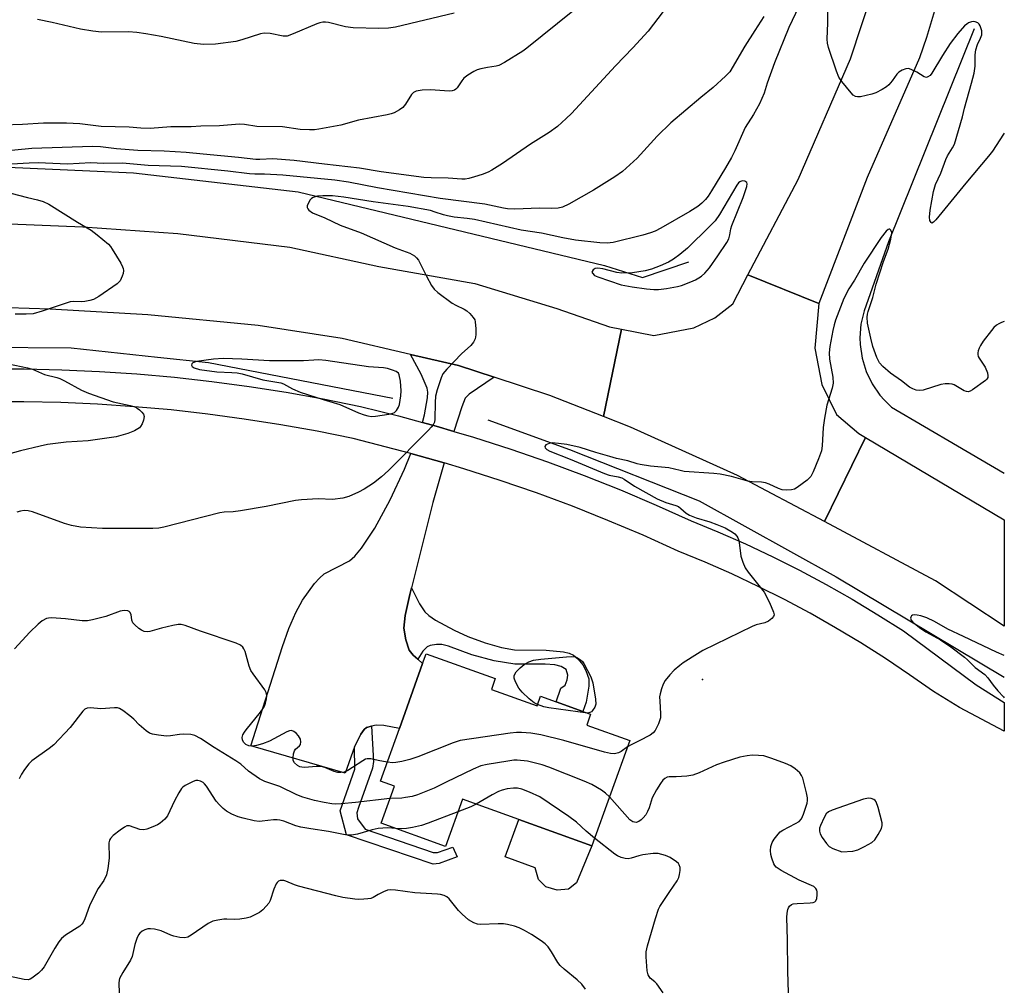
# Model space of a CAD drawing. Units: inches. Extents: x 1291766 to 1297766, y 553448 to 557449.
# Drawn here: x 1297491 to 1297766, y 555002 to 555272 of the extents above; entities that cross this region are included whole.
import ezdxf

# ---------------------------------------------------------------- set-up
doc = ezdxf.new("R2010")
doc.units = ezdxf.units.IN
doc.header["$MEASUREMENT"] = 0
for name, color, linetype in [('BLDG-Footprint', 5, 'Continuous'), ('CULTRL-Pad', 6, 'Continuous'), ('ELEV-Spot Elevation', 7, 'Continuous'), ('HYDRO-Canal', 164, 'Continuous'), ('TRANS-Driveway', 251, 'Continuous'), ('TRANS-Non Street Sidewalk', 7, 'Continuous'), ('TRANS-Road', 130, 'Continuous'), ('TRANS-Street Sidewalk', 7, 'Continuous'), ('Undefined', 1, 'Continuous')]:
    doc.layers.add(name, color=color, linetype=linetype)

msp = doc.modelspace()

# ---------------------------------------------------------------- linework, layer by layer
at = {"layer": 'BLDG-Footprint', "elevation": 419}
msp.add_lwpolyline([(1297622.43, 555084.91), (1297635.18, 555080.33), (1297636.14, 555083.01), (1297640.5, 555081.44), (1297647.99, 555078.75), (1297650.17, 555077.97), (1297649.07, 555074.9), (1297661.1, 555070.58), (1297650.53, 555041.17), (1297630.09, 555048.52), (1297614.32, 555054.19), (1297609.58, 555041.01), (1297591.56, 555047.49), (1297595.29, 555057.88), (1297591.39, 555059.28), (1297596.68, 555073.99), (1297603.2, 555092.14), (1297604.19, 555094.88), (1297623.52, 555087.94)], close=True, dxfattribs=at)
at = {"layer": 'CULTRL-Pad'}
msp.add_lwpolyline([(1297643.98, 555029), (1297640.8, 555028.74), (1297637.61, 555029.67), (1297635.63, 555031.72), (1297634.67, 555035.04), (1297626.29, 555038.1), (1297630.09, 555048.52), (1297650.53, 555041.17), (1297646.26, 555030.81)], close=True, dxfattribs=at)
at = {"layer": 'ELEV-Spot Elevation'}
msp.add_point((1297681.46, 555087.65, 419.54), dxfattribs=at)
at = {"layer": 'HYDRO-Canal'}
for points in [[(1297757.45, 555269.72), (1297733.52, 555210.12), (1297726.67, 555190.82), (1297725.78, 555187.09), (1297725.47, 555183.28), (1297725.53, 555181.37), (1297726.08, 555177.58), (1297727.23, 555173.83), (1297728.9, 555170.39), (1297731.07, 555167.24), (1297732.32, 555165.79), (1297734.34, 555163.87), (1297752.74, 555153.07), (1297765.85, 555145.41)], [(1297396.69, 555224.67), (1297417.44, 555229.21), (1297464.2, 555232.03), (1297510.09, 555229.95)], [(1297510.09, 555229.95), (1297522.34, 555229.4), (1297568.4, 555224.04), (1297654.09, 555203.45), (1297664.69, 555200.14), (1297677.67, 555204.53)], [(1297410.87, 555176.43), (1297423.36, 555178.49), (1297456.48, 555180.83), (1297504.91, 555180.41), (1297529.03, 555177.87)], [(1297529.03, 555177.87), (1297543.27, 555176.37), (1297594.85, 555166.4)], [(1297621.47, 555160.27), (1297644.29, 555152.04), (1297680.56, 555137.63), (1297718.84, 555116.44), (1297765.85, 555088.31)]]:
    msp.add_lwpolyline(points, dxfattribs=at)
at = {"layer": 'TRANS-Driveway'}
for points in [[(1297623.24, 555172.2), (1297616.2, 555167.48), (1297615.11, 555166.4), (1297614.14, 555163.97), (1297611.9, 555157.07), (1297606.98, 555158.5), (1297603.19, 555159.56), (1297603.75, 555161.74), (1297604.58, 555166.49), (1297604.63, 555168.07), (1297604.48, 555169.15), (1297602.75, 555173.07), (1297599.78, 555178.61), (1297613.22, 555175.47)], [(1297609.19, 555148.24), (1297606.01, 555137.17), (1297600.11, 555113.31), (1297599.66, 555111.43), (1297598.33, 555105.61), (1297597.96, 555102), (1297598.46, 555098.8), (1297599.4, 555095.92), (1297600.53, 555094.53), (1297601.87, 555093.34), (1297603.2, 555092.14), (1297596.68, 555073.99), (1297592.31, 555074.85), (1297590.24, 555074.91), (1297588.89, 555074.58), (1297587.54, 555074.25), (1297586.81, 555073.66), (1297585.89, 555072.41), (1297584.13, 555068.87), (1297581.52, 555061.46), (1297555.15, 555069.15), (1297563.99, 555096.87), (1297565.81, 555101.96), (1297567.7, 555106.41), (1297569.58, 555109.83), (1297572.96, 555114.51), (1297574.35, 555116.06), (1297575.7, 555117.22), (1297582.73, 555120.83), (1297584.23, 555122.2), (1297586.06, 555124.38), (1297589.8, 555129.97), (1297594.07, 555137.97), (1297598.13, 555146.52), (1297599.94, 555150.9)]]:
    msp.add_lwpolyline(points, close=True, dxfattribs=at)
at = {"layer": 'TRANS-Non Street Sidewalk'}
for points in [[(1297601.87, 555093.34), (1297600.53, 555094.53), (1297599.4, 555095.92), (1297598.46, 555098.8), (1297597.96, 555102), (1297598.33, 555105.61), (1297599.66, 555111.43), (1297600.11, 555113.31), (1297602.29, 555108.89), (1297603.82, 555106.59), (1297604.94, 555105.55), (1297606.75, 555104.3), (1297611.98, 555101.45), (1297615.84, 555099.71), (1297620.72, 555097.93), (1297625.26, 555096.62), (1297628.87, 555095.94), (1297637.73, 555095.9), (1297642.57, 555095.44), (1297644.13, 555095.06), (1297645.36, 555094.53), (1297646.6, 555093.45), (1297647.99, 555091.75), (1297648.81, 555090.19), (1297649.63, 555087.86), (1297649.69, 555085.83), (1297648.92, 555081.33), (1297647.99, 555078.75), (1297640.5, 555081.44), (1297641.87, 555085.24), (1297643.09, 555086.12), (1297643.64, 555087.56), (1297643.77, 555088.89), (1297643.34, 555090.44), (1297641.91, 555091.34), (1297640.14, 555091.79), (1297637.42, 555091.99), (1297628.96, 555091.95), (1297623.23, 555092.9), (1297616.92, 555094.56), (1297610.42, 555097.04), (1297608.52, 555097.46), (1297607.08, 555097.49), (1297605.31, 555097.17), (1297604.42, 555096.84), (1297603.24, 555095.61)], [(1297584.13, 555068.87), (1297585.89, 555072.41), (1297586.81, 555073.66), (1297587.54, 555074.25), (1297588.89, 555074.58), (1297589.41, 555064.74), (1297589.19, 555062.84), (1297585.23, 555051.87), (1297584.81, 555050.39), (1297585.01, 555048.7), (1297587.11, 555045.83), (1297606.12, 555039.31), (1297607.39, 555039.31), (1297611.62, 555040.77), (1297612.88, 555038.12), (1297607.8, 555036.24), (1297606.1, 555036.04), (1297581.92, 555044.27), (1297580.15, 555050.93), (1297584.22, 555062.64)]]:
    msp.add_lwpolyline(points, close=True, dxfattribs=at)
at = {"layer": 'TRANS-Road'}
for points in [[(1297746.36, 555274.74), (1297744.1, 555267.29), (1297742.15, 555261.52), (1297727.49, 555228.06), (1297713.95, 555192.83), (1297694.17, 555200.83), (1297708.2, 555227.52), (1297722.83, 555261.28), (1297729.06, 555280.31)], [(1297480.81, 555215.41), (1297508.14, 555214.29), (1297534.76, 555212.39), (1297566.07, 555208.59), (1297590.96, 555203.2), (1297617.82, 555198.45), (1297640.75, 555191.44), (1297655.49, 555186.31), (1297658.78, 555185.66), (1297653.73, 555161.25), (1297638.78, 555167.12), (1297623.24, 555172.2), (1297613.22, 555175.47), (1297599.78, 555178.61), (1297580.65, 555183.09), (1297557.23, 555186.67), (1297526.31, 555189.68), (1297499.02, 555191.31), (1297475.44, 555192.02)]]:
    msp.add_lwpolyline(points, dxfattribs=at)
for points in [[(1297713.95, 555192.83), (1297712.88, 555180.39), (1297714.86, 555170.22), (1297718.92, 555161.82), (1297725.16, 555156.46), (1297727, 555155.37), (1297715.6, 555131.89), (1297691.26, 555144.71), (1297661.3, 555158.28), (1297653.73, 555161.25), (1297658.78, 555185.66), (1297667.89, 555183.88), (1297679.05, 555186.06), (1297684.95, 555188.82), (1297689.92, 555192.74), (1297694.17, 555200.83)], [(1297715.6, 555131.89), (1297727, 555155.37), (1297765.85, 555132.31), (1297765.85, 555102.63), (1297746.64, 555115.31)]]:
    msp.add_lwpolyline(points, close=True, dxfattribs=at)
at = {"layer": 'TRANS-Street Sidewalk'}
msp.add_lwpolyline([(1297481.27, 555174.57), (1297491.79, 555174.57), (1297502.31, 555174.33), (1297512.81, 555173.86), (1297523.3, 555173.16), (1297533.78, 555172.23), (1297544.23, 555171.05), (1297554.65, 555169.65), (1297565.04, 555168.01), (1297575.39, 555166.15), (1297585.78, 555164.03), (1297596.46, 555161.39), (1297603.19, 555159.56), (1297606.98, 555158.5), (1297611.9, 555157.07), (1297617.44, 555155.43), (1297627.83, 555152.1), (1297638.14, 555148.53), (1297648.37, 555144.74), (1297658.5, 555140.71), (1297668.55, 555136.45), (1297678.26, 555132.07), (1297685.79, 555128.98), (1297693.48, 555125.59), (1297701.09, 555122), (1297708.6, 555118.23), (1297716.02, 555114.27), (1297723.33, 555110.12), (1297730.54, 555105.79), (1297737.63, 555101.28), (1297757.97, 555086.16), (1297765.85, 555081.2), (1297765.85, 555073.21), (1297753.31, 555079.87), (1297746.06, 555084.29), (1297739.39, 555089.01), (1297732.6, 555093.57), (1297725.7, 555097.96), (1297718.69, 555102.17), (1297711.58, 555106.2), (1297704.36, 555110.05), (1297697.06, 555113.72), (1297689.66, 555117.21), (1297682.18, 555120.51), (1297674.61, 555123.62), (1297664.86, 555128.01), (1297655.01, 555132.19), (1297645.06, 555136.14), (1297635.03, 555139.87), (1297624.92, 555143.37), (1297614.73, 555146.64), (1297609.19, 555148.24), (1297599.94, 555150.9), (1297583.76, 555155.05), (1297573.66, 555157.1), (1297563.51, 555158.94), (1297553.32, 555160.54), (1297543.1, 555161.92), (1297532.86, 555163.06), (1297522.59, 555163.98), (1297512.3, 555164.67), (1297502, 555165.13), (1297491.69, 555165.36), (1297481.38, 555165.36)], dxfattribs=at)
at = {"layer": 'Undefined'}
for points, elevation in [([(1297712.11, 555283.86), (1297705.64, 555270.03), (1297701.64, 555260.19), (1297699.57, 555254.46), (1297698.68, 555251.67), (1297697.38, 555248.69), (1297695.76, 555245.73), (1297693.37, 555242.04), (1297690.51, 555235.52), (1297689.61, 555233.7), (1297687.93, 555230.77), (1297683.99, 555224.33), (1297683.02, 555222.88), (1297682.3, 555221.96), (1297681.29, 555220.91), (1297680.15, 555219.99), (1297677.9, 555218.56), (1297669.78, 555213.89), (1297668.25, 555213.1), (1297666.94, 555212.6), (1297664.81, 555211.94), (1297656.46, 555209.9), (1297654.78, 555209.7), (1297652.71, 555209.8), (1297645.92, 555210.52), (1297642.36, 555211.22), (1297636.47, 555212.55), (1297630.76, 555213.38), (1297617.68, 555216.34), (1297615.65, 555216.65), (1297612.01, 555217.03), (1297610.12, 555217.36), (1297609.06, 555217.64), (1297606.73, 555218.44), (1297605.39, 555218.82), (1297599.12, 555219.98), (1297589.32, 555221.28), (1297581.16, 555222.57), (1297577.96, 555222.92), (1297575.28, 555222.98), (1297573.84, 555222.84), (1297572.58, 555222.49), (1297572.14, 555222.25), (1297571.76, 555221.86), (1297571.06, 555220.65), (1297570.91, 555220.15), (1297570.9, 555219.68), (1297571.08, 555219.29), (1297571.39, 555218.94), (1297572.43, 555218.19), (1297575.87, 555216.8), (1297580.17, 555214.8), (1297586.03, 555212.58), (1297595.53, 555208.4), (1297599.64, 555206.89), (1297600.89, 555206.21), (1297601.51, 555205.65), (1297602, 555204.95), (1297604.26, 555200.46), (1297605.72, 555197.85), (1297606.39, 555196.89), (1297607.46, 555195.92), (1297611.47, 555192.95), (1297612.48, 555192.38), (1297614.83, 555191.3), (1297615.54, 555190.83), (1297616.39, 555190.05), (1297617.34, 555188.96), (1297617.76, 555188.25), (1297617.91, 555187.73), (1297618.07, 555185.76), (1297618.06, 555184.05), (1297617.84, 555182.98), (1297617.4, 555182), (1297616.71, 555181.13), (1297614.03, 555178.81), (1297609.99, 555174.48), (1297608.87, 555173.13), (1297608.34, 555172.09), (1297607.23, 555168.67), (1297606.79, 555166.94), (1297606.68, 555165.19), (1297606.65, 555160.52), (1297606.5, 555159.7), (1297606.15, 555158.92), (1297605.62, 555158.23), (1297604.81, 555157.38), (1297593.61, 555146.11), (1297591.7, 555144.37), (1297589.45, 555142.63), (1297586.8, 555140.91), (1297585.3, 555140.05), (1297582.54, 555138.9), (1297580.86, 555138.4), (1297578.03, 555138), (1297573.95, 555138.18), (1297569.34, 555137.92), (1297567.61, 555137.73), (1297559.44, 555136.05), (1297552.25, 555134.84), (1297550.24, 555134.56), (1297547.66, 555134.44), (1297546.49, 555134.28), (1297530.81, 555130.3), (1297529.46, 555130.05), (1297527.75, 555129.95), (1297513.65, 555129.88), (1297507.55, 555130.33), (1297505.02, 555130.8), (1297503.08, 555131.31), (1297494.05, 555134.62), (1297492.91, 555134.86), (1297491.77, 555134.93), (1297490.77, 555134.78), (1297489.71, 555134.48)], 422), ([(1297673.18, 555278.2), (1297666.24, 555269.03), (1297661.95, 555264.35), (1297657.11, 555259.36), (1297644.79, 555246), (1297643.31, 555244.55), (1297640.88, 555242.37), (1297638.55, 555240.69), (1297633.36, 555237.43), (1297625.52, 555231.99), (1297622.55, 555230.12), (1297621.52, 555229.59), (1297619.88, 555228.97), (1297617.68, 555228.25), (1297616.11, 555227.84), (1297615.09, 555227.67), (1297614.13, 555227.64), (1297610.3, 555227.95), (1297605.55, 555227.97), (1297603.51, 555228.11), (1297591.56, 555229.64), (1297585.51, 555230.7), (1297575.72, 555231.79), (1297567.24, 555232.87), (1297561.31, 555233.27), (1297557.64, 555233.09), (1297556.52, 555233.11), (1297551.68, 555233.71), (1297541.78, 555234.62), (1297537.05, 555235.13), (1297530.9, 555235.49), (1297523.54, 555235.66), (1297517.61, 555236.07), (1297513.1, 555236.65), (1297510.87, 555236.77), (1297493.89, 555236.22), (1297484.29, 555235.27)], 426), ([(1297765.86, 555240.45), (1297765.68, 555240.24), (1297762.52, 555235.43), (1297761.45, 555234.02), (1297755.15, 555226.53), (1297746.76, 555216.26), (1297746.1, 555215.56), (1297745.64, 555215.36), (1297745.37, 555215.51), (1297745.06, 555216.04), (1297744.92, 555217), (1297745.11, 555218.98), (1297746.02, 555224.2), (1297746.64, 555226.1), (1297748.11, 555229.31), (1297749.5, 555233.17), (1297750, 555234.13), (1297751.42, 555236.35), (1297751.94, 555237.45), (1297754.14, 555245.05), (1297754.74, 555247.49), (1297756.73, 555254.46), (1297757.4, 555257.23), (1297757.68, 555259.27), (1297757.74, 555262.38), (1297757.91, 555263.76), (1297758.4, 555265.33), (1297759.25, 555267.04), (1297759.57, 555268.04), (1297759.56, 555269.16), (1297759.14, 555270.54), (1297758.87, 555270.97), (1297758.49, 555271.31), (1297757.75, 555271.66), (1297757.21, 555271.74), (1297756.67, 555271.65), (1297755.86, 555271.32), (1297755.35, 555271.02), (1297754.69, 555270.48), (1297752.82, 555268.36), (1297750.73, 555265.55), (1297748.56, 555262.2), (1297745.61, 555257.31), (1297745.09, 555256.65), (1297744.51, 555256.21), (1297744.09, 555256.09), (1297743.44, 555256.26), (1297741.37, 555257.57), (1297739.83, 555258.34), (1297739.05, 555258.57), (1297738.28, 555258.53), (1297737.29, 555258.16), (1297736.39, 555257.58), (1297735.84, 555256.98), (1297734.5, 555255.14), (1297733.55, 555254.01), (1297732.91, 555253.43), (1297731.7, 555252.67), (1297729.92, 555251.75), (1297728.82, 555251.36), (1297725.61, 555250.7), (1297724.77, 555250.64), (1297724.26, 555250.73), (1297723.61, 555251.15), (1297723.02, 555251.76), (1297720.41, 555254.94), (1297719.59, 555256.13), (1297718.9, 555257.82), (1297716.74, 555264.5), (1297716.45, 555265.62), (1297716.33, 555266.75), (1297716.5, 555271.36), (1297716.52, 555276.74)], 422), ([(1297645.23, 555274.62), (1297632.38, 555264.3), (1297631.2, 555263.43), (1297626.1, 555260.29), (1297624.54, 555259.45), (1297623.75, 555259.22), (1297621.35, 555258.9), (1297619.47, 555258.53), (1297618.45, 555258.2), (1297617.52, 555257.74), (1297615.85, 555256.69), (1297614.75, 555255.83), (1297614.12, 555255.11), (1297612.86, 555253.21), (1297612.48, 555252.82), (1297612.08, 555252.56), (1297611.41, 555252.31), (1297610.61, 555252.21), (1297605.36, 555252.62), (1297603.05, 555252.48), (1297601.37, 555252.22), (1297600.64, 555251.91), (1297600.07, 555251.34), (1297598.37, 555248.57), (1297597.65, 555247.66), (1297596.74, 555246.99), (1297595.22, 555246.2), (1297594.41, 555245.91), (1297593.28, 555245.64), (1297585.24, 555244.09), (1297580.29, 555242.72), (1297574.14, 555241.59), (1297572.99, 555241.47), (1297571.53, 555241.45), (1297568.92, 555241.54), (1297563.96, 555242.25), (1297556.87, 555242.4), (1297553.38, 555242.88), (1297552.01, 555242.98), (1297546.41, 555242.58), (1297541.14, 555242.42), (1297538.42, 555242.25), (1297532.77, 555242.22), (1297526.98, 555241.79), (1297524.37, 555241.86), (1297521.14, 555242.13), (1297513.31, 555242.39), (1297507.33, 555243.09), (1297503.6, 555243.32), (1297497.15, 555243.3), (1297491.32, 555242.88), (1297480.18, 555242.56)], 428), ([(1297611.98, 555274.09), (1297595.57, 555270.14), (1297593.66, 555269.88), (1297590.91, 555269.74), (1297583.78, 555269.98), (1297581.61, 555270.27), (1297576.84, 555271.43), (1297576.04, 555271.52), (1297575.26, 555271.5), (1297574.44, 555271.33), (1297573.6, 555271.03), (1297566.97, 555268.23), (1297565.3, 555267.67), (1297564.2, 555267.66), (1297560.6, 555268.37), (1297558.87, 555268.46), (1297557.81, 555268.26), (1297552.67, 555266.59), (1297551, 555266.15), (1297545.23, 555265.39), (1297541.91, 555265.28), (1297539.3, 555265.61), (1297530.08, 555267.53), (1297525.75, 555268.32), (1297523.23, 555268.69), (1297520.95, 555268.83), (1297513.35, 555268.78), (1297511, 555269.03), (1297507.47, 555269.62), (1297499.61, 555271.47), (1297495.52, 555272.24)], 430), ([(1297765.86, 555187.8), (1297765.08, 555187.55), (1297764.33, 555187.2), (1297763.71, 555186.81), (1297762.95, 555186.14), (1297762.24, 555185.33), (1297759.96, 555182.34), (1297759.16, 555181.14), (1297758.81, 555180.39), (1297758.56, 555179.61), (1297758.47, 555179.08), (1297758.48, 555178.56), (1297758.59, 555178.05), (1297758.8, 555177.54), (1297760.48, 555175.07), (1297761.13, 555173.42), (1297761.28, 555172.61), (1297761.22, 555172.12), (1297760.97, 555171.69), (1297760.6, 555171.31), (1297757, 555168.71), (1297756.27, 555168.31), (1297755.77, 555168.18), (1297755.32, 555168.21), (1297754.65, 555168.45), (1297751.86, 555170.13), (1297751.31, 555170.31), (1297750.46, 555170.4), (1297749.29, 555170.39), (1297748.14, 555170.22), (1297743.18, 555168.59), (1297742.04, 555168.47), (1297741.23, 555168.57), (1297740.24, 555168.95), (1297739.31, 555169.48), (1297737.13, 555171.23), (1297734.06, 555173.37), (1297731.92, 555175.21), (1297731, 555176.26), (1297730.17, 555177.74), (1297729.09, 555180.81), (1297728.5, 555183.16), (1297727.6, 555187.38), (1297727.49, 555189.06), (1297727.56, 555189.84), (1297727.75, 555190.63), (1297729.08, 555194.56), (1297730.04, 555198.23), (1297732.08, 555204.58), (1297733.36, 555208.08), (1297734.12, 555210.82), (1297734.34, 555211.95), (1297734.37, 555212.74), (1297734.14, 555213.37), (1297733.86, 555213.62), (1297733.69, 555213.66), (1297733.36, 555213.54), (1297732.83, 555213.07), (1297731.46, 555211.32), (1297726.71, 555204.11), (1297723.94, 555199.38), (1297722.35, 555196.99), (1297721.02, 555194.26), (1297718.69, 555188.23), (1297718.29, 555186.92), (1297717.93, 555185.31), (1297717.11, 555180.81), (1297716.89, 555179.07), (1297717.01, 555177.31), (1297717.89, 555172.28), (1297717.99, 555170.57), (1297717.69, 555169.16), (1297716.23, 555164.42), (1297715.55, 555160.75), (1297715.18, 555158.19), (1297714.94, 555153.01), (1297714.76, 555151.6), (1297713.94, 555149.37), (1297712.4, 555145.79), (1297711.72, 555144.48), (1297711.37, 555144.04), (1297710.74, 555143.45), (1297707.92, 555141.38), (1297707.18, 555140.96), (1297706.37, 555140.74), (1297704.91, 555140.67), (1297703.75, 555140.77), (1297702.67, 555141.1), (1297700.08, 555142.32), (1297699.1, 555142.66), (1297697.99, 555142.83), (1297695.31, 555142.99), (1297694.14, 555143.15), (1297689.56, 555144.43), (1297686.4, 555145.13), (1297684.65, 555145.34), (1297676.37, 555145.9), (1297675.26, 555146.1), (1297672.09, 555146.84), (1297666.95, 555147.37), (1297664.03, 555147.78), (1297663.19, 555147.99), (1297660.59, 555148.85), (1297657.45, 555149.51), (1297655.52, 555150.01), (1297651.61, 555151.15), (1297647.22, 555152.55), (1297643.53, 555153.39), (1297641.18, 555153.72), (1297639.4, 555153.85), (1297638.58, 555153.72), (1297637.69, 555153.29), (1297637.36, 555152.85), (1297637.46, 555152.51), (1297637.96, 555151.99), (1297638.79, 555151.51), (1297644.41, 555149.29), (1297654.04, 555145.29), (1297655.36, 555144.86), (1297657.86, 555144.36), (1297658.9, 555144.04), (1297659.56, 555143.69), (1297662.45, 555141.72), (1297668.81, 555138.24), (1297671.23, 555137.15), (1297673.96, 555136.38), (1297674.73, 555136.04), (1297675.38, 555135.55), (1297676.85, 555134.22), (1297677.81, 555133.63), (1297679.71, 555132.89), (1297683.51, 555131.78), (1297685.48, 555131.06), (1297687.8, 555130.08), (1297689.89, 555128.87), (1297690.5, 555128.38), (1297691.05, 555127.78), (1297691.36, 555127.33), (1297691.57, 555126.82), (1297691.75, 555125.97), (1297692.18, 555122.13), (1297692.71, 555120.5), (1297693.4, 555118.93), (1297694.21, 555117.71), (1297697.6, 555113.53), (1297698.66, 555112.08), (1297700.24, 555109.23), (1297701.34, 555106.52), (1297701.46, 555105.75), (1297701.33, 555105.3), (1297700.84, 555104.71), (1297699.93, 555104.03), (1297698.9, 555103.57), (1297696.45, 555102.97), (1297695.35, 555102.55), (1297681.57, 555095.75), (1297680.03, 555094.87), (1297676.04, 555092.33), (1297675.08, 555091.64), (1297673.54, 555090.28), (1297672.31, 555089.03), (1297671.06, 555087.4), (1297670.45, 555086.41), (1297669.95, 555085.08), (1297669.59, 555083.7), (1297669.48, 555082.84), (1297669.49, 555081.65), (1297669.76, 555078.12), (1297669.71, 555076.97), (1297669.14, 555075.31), (1297668.22, 555073.44), (1297667.71, 555072.75), (1297666.83, 555072.09), (1297663.78, 555070.52), (1297661.47, 555069.45), (1297660.47, 555068.83)], 420), ([(1297593.3, 555064.6), (1297590.76, 555065.04), (1297588.74, 555065.49), (1297587.69, 555065.52), (1297587.19, 555065.36), (1297586.46, 555064.97), (1297583.62, 555063.02), (1297582.25, 555062.18), (1297581.29, 555061.78), (1297580.28, 555061.62), (1297579.49, 555061.68), (1297578.45, 555061.93), (1297575.86, 555063.07), (1297574.78, 555063.33), (1297573.38, 555063.38), (1297570.23, 555063.1), (1297569.39, 555063.14), (1297568.89, 555063.26), (1297568.17, 555063.62), (1297567.38, 555064.33), (1297567.03, 555065.01), (1297566.95, 555065.81), (1297567.08, 555066.93), (1297567.33, 555067.71), (1297567.65, 555068.16), (1297568.78, 555069.15), (1297569, 555069.54), (1297569.1, 555070.22), (1297569, 555070.95), (1297568.52, 555071.89), (1297567.81, 555072.71), (1297567.19, 555073.18), (1297566.49, 555073.4), (1297565.99, 555073.34), (1297565.22, 555073.05), (1297560.33, 555070.41), (1297558.45, 555069.67), (1297556.76, 555069.21), (1297555.62, 555069.05), (1297554.59, 555069.17), (1297553.71, 555069.51), (1297553.08, 555070.11), (1297552.81, 555070.76), (1297552.75, 555071.47), (1297552.94, 555072.18), (1297553.34, 555072.92), (1297553.88, 555073.64), (1297557.83, 555078.54), (1297558.7, 555079.74), (1297558.98, 555080.25), (1297559.26, 555081.04), (1297559.49, 555082.15), (1297559.59, 555083.25), (1297559.46, 555084.03), (1297559.08, 555084.77), (1297555.79, 555089.24), (1297555.17, 555090.23), (1297554.7, 555091.45), (1297553.53, 555095.51), (1297553.21, 555096.28), (1297552.91, 555096.73), (1297552.28, 555097.29), (1297551.01, 555097.88), (1297541.06, 555101.17), (1297536.79, 555102.75), (1297535.67, 555103.05), (1297534.81, 555103.07), (1297533.36, 555102.81), (1297530.15, 555102.04), (1297526.93, 555101.09), (1297526.12, 555101.01), (1297525.3, 555101.14), (1297524.54, 555101.49), (1297523.83, 555101.99), (1297522.73, 555102.93), (1297522.17, 555103.55), (1297521.84, 555104.26), (1297521.64, 555105.87), (1297521.33, 555106.55), (1297521.17, 555106.72), (1297520.76, 555106.92), (1297519.73, 555107.01), (1297518.63, 555106.77), (1297514.58, 555105.29), (1297510.89, 555104.35), (1297509.47, 555104.08), (1297508.01, 555104.06), (1297503.28, 555104.65), (1297499.42, 555104.91), (1297498.55, 555104.85), (1297498.02, 555104.71), (1297496.78, 555104.13), (1297495.67, 555103.19), (1297493.39, 555100.9), (1297489.04, 555096.22)], 420), ([(1297765.85, 555094.35), (1297763.7, 555095.34), (1297754.42, 555099.66), (1297750.05, 555101.79), (1297746.36, 555103.89), (1297744.21, 555104.91), (1297742.56, 555105.46), (1297741.47, 555105.68), (1297740.69, 555105.73), (1297740.23, 555105.65), (1297739.91, 555105.45), (1297739.69, 555105.16), (1297739.61, 555104.83), (1297739.83, 555104.29), (1297740.29, 555103.75), (1297742.1, 555102.25), (1297743.89, 555100.98), (1297748.03, 555098.73), (1297750.91, 555096.84), (1297754.77, 555093.96), (1297755.61, 555093.2), (1297757.74, 555090.99), (1297760.44, 555089.06), (1297761.26, 555088.18), (1297762.79, 555086.09), (1297764.08, 555084.53), (1297765.61, 555082.82), (1297765.85, 555082.57)], 418), ([(1297635.3, 555080.68), (1297634.37, 555081.17), (1297632.98, 555082.28), (1297630.99, 555084.09), (1297630.07, 555085.22), (1297629.12, 555087), (1297628.75, 555088.03), (1297628.76, 555088.75), (1297628.95, 555089.18), (1297629.38, 555089.81), (1297630.48, 555090.98), (1297631.58, 555091.89), (1297632.86, 555092.58), (1297634.22, 555093.07), (1297636.27, 555093.38), (1297643.39, 555094.06), (1297644.9, 555094.09), (1297645.94, 555093.98), (1297646.47, 555093.72), (1297647.32, 555093.16), (1297647.9, 555092.68), (1297648.32, 555092.17), (1297650.22, 555088.4), (1297650.54, 555087.6), (1297650.76, 555086.77), (1297651.55, 555082.19), (1297651.59, 555080.77), (1297651.33, 555079.95), (1297650.73, 555078.98), (1297650.38, 555078.64), (1297649.98, 555078.41), (1297649.26, 555078.3)], 422), ([(1297594.03, 555054.38), (1297584.38, 555053.29), (1297580.37, 555052.92), (1297578.92, 555052.85), (1297577.77, 555052.92), (1297575.62, 555053.26), (1297572.99, 555053.87), (1297569.66, 555054.75), (1297568.04, 555055.38), (1297563.22, 555057.76), (1297559.06, 555059.16), (1297557.54, 555059.85), (1297554.52, 555062.03), (1297552.31, 555063.96), (1297550.98, 555064.94), (1297544.88, 555068.62), (1297541.05, 555071.21), (1297539.52, 555072.02), (1297538.4, 555072.29), (1297536.34, 555072.4), (1297535.19, 555072.31), (1297532.68, 555071.91), (1297531.56, 555071.87), (1297529.29, 555072.1), (1297527.62, 555072.4), (1297526.85, 555072.7), (1297525.9, 555073.34), (1297523.9, 555075.04), (1297522.39, 555076.56), (1297521.27, 555077.54), (1297519.38, 555079.01), (1297518.38, 555079.57), (1297517.84, 555079.71), (1297516.98, 555079.78), (1297513.23, 555079.47), (1297510.27, 555079.72), (1297509.39, 555079.66), (1297508.76, 555079.34), (1297508.17, 555078.84), (1297504.61, 555074.29), (1297500.03, 555069.44), (1297498.77, 555068.34), (1297493.91, 555064.89), (1297493.09, 555064.08), (1297491.86, 555062.46), (1297491.04, 555061.24), (1297490.35, 555059.93)], 418), ([(1297649.26, 555078.3), (1297638.48, 555079.75), (1297637.05, 555080.07), (1297635.3, 555080.68)], 422), ([(1297660.47, 555068.83), (1297658.68, 555067.52), (1297657.98, 555067.16), (1297656.89, 555066.93), (1297655.77, 555066.94), (1297654.05, 555067.36), (1297642.64, 555070.65), (1297636.27, 555072.2), (1297635.1, 555072.43), (1297633.41, 555072.64), (1297630.86, 555072.88), (1297629.43, 555072.9), (1297627.67, 555072.69), (1297613.65, 555070.59), (1297611.7, 555069.95), (1297601.84, 555066.07), (1297599.63, 555065.28), (1297597.38, 555064.72), (1297595.68, 555064.42), (1297594.82, 555064.41), (1297593.3, 555064.6)], 420), ([(1297705.47, 555000), (1297705.31, 555006.12), (1297705.24, 555014.88), (1297705.06, 555021.12), (1297705.1, 555022.31), (1297705.31, 555023.36), (1297705.5, 555023.84), (1297705.78, 555024.25), (1297706.36, 555024.73), (1297706.83, 555024.92), (1297707.91, 555025.06), (1297711.6, 555025.19), (1297712.38, 555025.31), (1297712.83, 555025.47), (1297713.15, 555025.77), (1297713.41, 555026.43), (1297713.56, 555027.48), (1297713.54, 555028.27), (1297713.41, 555028.77), (1297713.16, 555029.22), (1297712.55, 555029.75), (1297708.49, 555031.51), (1297703.48, 555034.25), (1297702.02, 555035.22), (1297701.67, 555035.64), (1297701.4, 555036.11), (1297700.81, 555037.68), (1297700.53, 555038.77), (1297700.49, 555039.88), (1297700.61, 555041), (1297700.9, 555042.07), (1297701.48, 555043.06), (1297702.58, 555044.43), (1297703.21, 555045.04), (1297703.91, 555045.52), (1297707.5, 555047.39), (1297708.46, 555047.99), (1297709.16, 555048.74), (1297709.75, 555050.02), (1297710.72, 555053.05), (1297710.85, 555053.79), (1297710.86, 555054.57), (1297710.58, 555056.02), (1297709.5, 555060.06), (1297709.18, 555060.87), (1297708.69, 555061.56), (1297707.4, 555062.7), (1297706.2, 555063.49), (1297704.69, 555064.17), (1297700.84, 555065.61), (1297699.45, 555066.09), (1297698.59, 555066.29), (1297697.14, 555066.44), (1297695.38, 555066.49), (1297693.93, 555066.33), (1297691.9, 555065.92), (1297687.52, 555064.56), (1297685.35, 555063.78), (1297680.54, 555061.54), (1297678.78, 555060.91), (1297677.05, 555060.66), (1297674.12, 555060.46), (1297672.1, 555060.41), (1297671.57, 555060.32), (1297670.93, 555060.01), (1297670.36, 555059.51), (1297669.67, 555058.59), (1297668.62, 555056.86), (1297667.4, 555054.6), (1297666.54, 555051.77), (1297666.11, 555050.78), (1297665.58, 555049.85), (1297664.91, 555049.03), (1297664.29, 555048.45), (1297663.62, 555047.98), (1297662.91, 555047.72), (1297662.45, 555047.73), (1297662, 555047.85), (1297661.15, 555048.47), (1297655.44, 555054.84)], 418), ([(1297655.44, 555054.84), (1297654.37, 555055.88), (1297653.23, 555056.68), (1297650.51, 555058.27), (1297648.38, 555059.22), (1297638.53, 555063.13), (1297636.59, 555063.83), (1297632.54, 555064.84), (1297629.59, 555065.12), (1297628.71, 555065.08), (1297626.98, 555064.83), (1297621.21, 555063.91), (1297619.51, 555063.54), (1297617.33, 555062.6), (1297609.79, 555058.98), (1297606.46, 555057.3), (1297601.73, 555055.46), (1297600.31, 555055), (1297598.45, 555054.65), (1297597.36, 555054.53), (1297594.03, 555054.38)], 418), ([(1297595.74, 555045.99), (1297593.38, 555046.18), (1297590.75, 555046.02), (1297589.11, 555045.67), (1297584.97, 555044.45), (1297583.3, 555044.16), (1297582.19, 555044.14), (1297581.1, 555044.31), (1297576.9, 555045.21), (1297571.89, 555045.87), (1297569.12, 555046.35), (1297567.75, 555046.75), (1297564.34, 555048.08), (1297563.3, 555048.38), (1297562.53, 555048.46), (1297561.48, 555048.44), (1297558.33, 555048.03), (1297557.46, 555047.99), (1297556.07, 555048.17), (1297553, 555048.85), (1297551.64, 555049.25), (1297549.85, 555050.04), (1297548.34, 555050.88), (1297547.42, 555051.57), (1297546.42, 555052.59), (1297545.5, 555053.69), (1297542.74, 555057.82), (1297542.2, 555058.48), (1297541.78, 555058.83), (1297541.07, 555059.21), (1297540.32, 555059.42), (1297539.81, 555059.41), (1297539.03, 555059.19), (1297536.76, 555058.06), (1297536.1, 555057.57), (1297535.73, 555057.16), (1297534.98, 555055.96), (1297533.76, 555053.7), (1297531.81, 555049.53), (1297531.11, 555048.64), (1297529.83, 555047.51), (1297529.09, 555047.06), (1297527.73, 555046.45), (1297526.07, 555045.81), (1297525.19, 555045.62), (1297524.13, 555045.69), (1297521.26, 555046.74), (1297520.51, 555046.72), (1297519.78, 555046.37), (1297518.58, 555045.52), (1297516.68, 555044.06), (1297515.87, 555043.25), (1297515.62, 555042.78), (1297515.46, 555041.99), (1297515.53, 555037.74), (1297515.14, 555034.77), (1297514.75, 555033.04), (1297514.07, 555031.49), (1297512.46, 555029.19), (1297510.88, 555026.17), (1297510.04, 555024.35), (1297508.7, 555020.77), (1297508.22, 555019.72), (1297507.91, 555019.26), (1297507.3, 555018.69), (1297503.35, 555016.2), (1297502.2, 555015.24), (1297501.5, 555014.3), (1297500.37, 555012.53), (1297497.31, 555007.29), (1297496.61, 555006.37), (1297495.75, 555005.56), (1297493.9, 555004.1), (1297493.41, 555003.85), (1297492.89, 555003.72), (1297491.78, 555003.81), (1297486.56, 555004.92)], 416), ([(1297651.3, 555043.32), (1297648.93, 555045.26), (1297646.25, 555047.8), (1297644.11, 555049.36), (1297635.95, 555054.82), (1297633.08, 555056.21), (1297630.98, 555057.02), (1297629.7, 555057.29), (1297628.57, 555057.32), (1297626.87, 555057.1), (1297625.48, 555056.77), (1297624.44, 555056.33), (1297622.67, 555055.41), (1297618.16, 555052.8)], 416), ([(1297618.16, 555052.8), (1297616.69, 555052.07), (1297613.05, 555050.65)], 416), ([(1297613.05, 555050.65), (1297604.78, 555047.5), (1297602.84, 555046.87), (1297600.34, 555046.26), (1297598.67, 555045.98), (1297597.35, 555045.88), (1297595.74, 555045.99)], 416), ([(1297670.5, 555000), (1297668.68, 555002.51), (1297668.1, 555003.11), (1297666.85, 555004.16), (1297666.26, 555005.08), (1297665.98, 555006.16), (1297665.67, 555010.08), (1297665.71, 555011.47), (1297666.11, 555013.18), (1297668.32, 555020.81), (1297669.19, 555023.41), (1297669.57, 555024.15), (1297672.3, 555028.42), (1297674.34, 555031.33), (1297674.81, 555032.28), (1297675.04, 555033.1), (1297675.19, 555034.28), (1297675.18, 555035.14), (1297674.98, 555035.82), (1297674.76, 555036.19), (1297674.21, 555036.72), (1297672.41, 555037.9), (1297671.15, 555038.45), (1297669.02, 555039), (1297667.63, 555039), (1297664.81, 555038.63), (1297663.7, 555038.39), (1297661.51, 555037.7), (1297660.68, 555037.56), (1297659.85, 555037.61), (1297658.74, 555037.88), (1297657.68, 555038.32), (1297656.96, 555038.78), (1297651.3, 555043.32)], 416), ([(1297648.71, 555001.06), (1297647.68, 555002.5), (1297646.43, 555003.72), (1297642.77, 555006.7), (1297641.68, 555007.68), (1297641, 555008.56), (1297639.27, 555011.46), (1297638.28, 555012.91), (1297637.48, 555013.73), (1297636.32, 555014.58), (1297633.65, 555016.36), (1297631.72, 555017.5), (1297630.23, 555018.26), (1297628.89, 555018.71), (1297626.93, 555019.17), (1297625.8, 555019.34), (1297624.36, 555019.36), (1297619.41, 555019.15), (1297618.57, 555019.24), (1297617.51, 555019.61), (1297616.02, 555020.47), (1297614.22, 555022), (1297613.2, 555023.07), (1297610.62, 555026.33), (1297609.99, 555026.89), (1297609.25, 555027.24), (1297608.18, 555027.53), (1297607.34, 555027.66), (1297600.97, 555027.99), (1297595.63, 555028.77), (1297594.18, 555028.85), (1297593.37, 555028.72), (1297592.29, 555028.32), (1297590.73, 555027.56), (1297589.35, 555026.71), (1297588.69, 555026.44), (1297587.89, 555026.29), (1297586.78, 555026.21), (1297585.38, 555026.18), (1297584.25, 555026.25), (1297580.87, 555026.69), (1297578.89, 555027.14), (1297568.46, 555029.85), (1297567.37, 555030.22), (1297564.92, 555031.3), (1297564.37, 555031.46), (1297563.85, 555031.5), (1297563.37, 555031.43), (1297562.92, 555031.25), (1297562.56, 555030.94), (1297562.27, 555030.53), (1297561.61, 555029.02), (1297560.59, 555025.88), (1297560.17, 555025.16), (1297559.45, 555024.27), (1297558.47, 555023.22), (1297557.59, 555022.5), (1297556.31, 555021.81), (1297554.96, 555021.23), (1297553.84, 555020.91), (1297552.09, 555020.65), (1297550.62, 555020.55), (1297548.48, 555020.64), (1297547.64, 555020.6), (1297545.89, 555020.36), (1297544.48, 555020.04), (1297543.23, 555019.4), (1297538.49, 555016.18), (1297537.49, 555015.65), (1297536.7, 555015.45), (1297535.29, 555015.54), (1297533.59, 555015.9), (1297532.77, 555016.2), (1297530.11, 555017.42), (1297528.22, 555017.83), (1297527.12, 555017.95), (1297526.3, 555017.9), (1297525.51, 555017.68), (1297524.77, 555017.26), (1297524.11, 555016.69), (1297523.75, 555016.25), (1297523.24, 555015.24), (1297522.7, 555013.6), (1297521.93, 555010.24), (1297521.53, 555009.18), (1297519.34, 555005.76), (1297518.44, 555004.04), (1297518.3, 555003.55), (1297518.24, 555002.75), (1297518.37, 555000)], 414)]:
    msp.add_lwpolyline(points, dxfattribs=dict(at, elevation=elevation))
for points, elevation in [([(1297692.54, 555227.16), (1297691.87, 555226.9), (1297691.5, 555226.57), (1297691.05, 555225.97), (1297686.25, 555217.72), (1297684.98, 555215.97), (1297683.44, 555214.38), (1297677.25, 555208.37), (1297675.12, 555206.55), (1297673.33, 555205.26), (1297671.92, 555204.43), (1297669.65, 555203.34), (1297667.18, 555202.42), (1297665.47, 555201.98), (1297661.85, 555201.47), (1297658.94, 555201.3), (1297657.47, 555201.52), (1297653.58, 555202.58), (1297652.2, 555202.73), (1297651.44, 555202.61), (1297650.87, 555202.28), (1297650.57, 555201.81), (1297650.55, 555201.64), (1297650.67, 555201.31), (1297651.3, 555200.71), (1297652.16, 555200.28), (1297658.72, 555198.09), (1297661.8, 555197.51), (1297665.76, 555196.96), (1297667.87, 555196.78), (1297669.16, 555196.81), (1297671.44, 555197), (1297674.46, 555197.56), (1297675.55, 555197.89), (1297678.21, 555198.91), (1297679.5, 555199.51), (1297680.47, 555200.06), (1297681.17, 555200.53), (1297682.08, 555201.3), (1297683.46, 555202.82), (1297685.79, 555206.17), (1297688.22, 555209.92), (1297688.8, 555210.95), (1297689.14, 555212.02), (1297689.41, 555213.74), (1297689.71, 555214.66), (1297692.87, 555222.54), (1297693.87, 555225.54), (1297693.95, 555226.29), (1297693.82, 555226.67), (1297693.27, 555227.05)], 420), ([(1297547.39, 555177.49), (1297544.69, 555177.3), (1297539.95, 555176.61), (1297538.96, 555176.27), (1297538.67, 555175.97), (1297538.59, 555175.58), (1297538.75, 555175.24), (1297539.3, 555174.86), (1297540.82, 555174.41), (1297545.64, 555173.72), (1297549.82, 555173.59), (1297551.3, 555173.45), (1297552.73, 555173.13), (1297558.53, 555171.53), (1297563.53, 555170.65), (1297564.3, 555170.35), (1297566.8, 555169.02), (1297568.99, 555168.08), (1297575.36, 555166.02), (1297580.01, 555164.64), (1297585.3, 555162.25), (1297586.83, 555161.69), (1297587.87, 555161.41), (1297588.94, 555161.26), (1297590.06, 555161.31), (1297593.75, 555161.91), (1297594.84, 555162.18), (1297595.33, 555162.4), (1297595.93, 555162.95), (1297596.45, 555163.85), (1297596.7, 555164.57), (1297597.1, 555167), (1297597.2, 555168.44), (1297596.96, 555171.16), (1297596.64, 555172.86), (1297596.4, 555173.32), (1297595.78, 555173.79), (1297594.74, 555174.24), (1297593.34, 555174.69), (1297592.21, 555174.89), (1297588.04, 555175.16), (1297576.1, 555176.87), (1297574.21, 555177.06), (1297572.77, 555177.04), (1297569.84, 555176.81), (1297560.35, 555176.8), (1297552.61, 555177.26)], 422), ([(1297727.91, 555054.49), (1297726.49, 555054.18), (1297717.75, 555051.12), (1297716.7, 555050.63), (1297716.05, 555050.06), (1297715.44, 555049.07), (1297714.47, 555046.88), (1297714.21, 555046.05), (1297714.15, 555045.25), (1297714.38, 555044.48), (1297714.94, 555043.48), (1297716.11, 555041.81), (1297716.88, 555040.97), (1297717.9, 555040.37), (1297720.38, 555039.43), (1297723.54, 555039.67), (1297724.92, 555040.04), (1297726.76, 555040.94), (1297728.8, 555042.1), (1297729.61, 555042.87), (1297730.55, 555044.3), (1297731.5, 555046.04), (1297731.74, 555046.81), (1297731.71, 555047.63), (1297730.62, 555051.87), (1297730.06, 555053.46), (1297729.76, 555053.88), (1297729.37, 555054.15), (1297728.67, 555054.41)], 418)]:
    msp.add_lwpolyline(points, close=True, dxfattribs=dict(at, elevation=elevation))
for points in [[(1297698.62, 555273.11, 424), (1297696.09, 555269.25, 424), (1297693.33, 555264.81, 424), (1297689.09, 555257.67, 424), (1297687.92, 555256.39, 424), (1297684.49, 555253.25, 424), (1297680.95, 555250.47, 424), (1297672.6, 555243.39, 424), (1297668.74, 555239.65, 424), (1297663.19, 555233.54, 424), (1297659.05, 555229.78, 424), (1297656.91, 555228.28, 424), (1297650.99, 555224.52, 424), (1297644.09, 555220.61, 424), (1297642.27, 555219.76, 424), (1297641.12, 555219.53, 424), (1297639.34, 555219.39, 424), (1297635.88, 555219.49, 424), (1297629.01, 555219.22, 424), (1297626.92, 555219.31, 424), (1297625.79, 555219.47, 424), (1297620.6, 555220.59, 424), (1297608.13, 555222.26, 424), (1297590.6, 555225.23, 424), (1297582.51, 555226.81, 424), (1297578.6, 555227.35, 424), (1297564.14, 555228.76, 424), (1297558.95, 555229.06, 424), (1297556.27, 555229.01, 424), (1297554.79, 555229.1, 424), (1297548.75, 555229.84, 424), (1297535.73, 555231.2, 424), (1297526.47, 555231.46, 424), (1297519.26, 555232.09, 424), (1297513.94, 555232.05, 424), (1297510.36, 555232.16, 424), (1297503.85, 555231.83, 424), (1297495.68, 555232.17, 424), (1297493.14, 555232.12, 424), (1297488.24, 555231.83, 424)], [(1297488.03, 555223.73, 424), (1297492.65, 555222.47, 424), (1297495.47, 555221.86, 424), (1297497.09, 555221.39, 424), (1297498.65, 555220.63, 424), (1297506.69, 555215.58, 424), (1297510.51, 555213.35, 424), (1297512.15, 555212.08, 424), (1297515.31, 555209.41, 424), (1297515.9, 555208.75, 424), (1297516.41, 555208.02, 424), (1297518.75, 555204.17, 424), (1297519.3, 555203.14, 424), (1297519.49, 555202.61, 424), (1297519.55, 555202.08, 424), (1297519.42, 555201.28, 424), (1297519.17, 555200.47, 424), (1297518.58, 555199.2, 424), (1297517.81, 555198.37, 424), (1297512.68, 555194.83, 424), (1297511.15, 555193.99, 424), (1297510.1, 555193.66, 424), (1297508.75, 555193.4, 424), (1297507.88, 555193.36, 424), (1297505.51, 555193.44, 424), (1297504.67, 555193.36, 424), (1297496.76, 555190.66, 424), (1297494.25, 555189.95, 424), (1297492.32, 555189.82, 424), (1297489.27, 555189.86, 424)], [(1297485.59, 555176.32, 424), (1297492.67, 555174.83, 424), (1297494.07, 555174.47, 424), (1297497.49, 555173.03, 424), (1297500.92, 555172.15, 424), (1297501.74, 555171.88, 424), (1297503.02, 555171.24, 424), (1297507.82, 555168.58, 424), (1297509.76, 555167.74, 424), (1297516.67, 555165.39, 424), (1297521.4, 555164.3, 424), (1297522.68, 555163.91, 424), (1297523.38, 555163.55, 424), (1297524.04, 555163.06, 424), (1297524.64, 555162.5, 424), (1297525.13, 555161.89, 424), (1297525.34, 555161.23, 424), (1297525.14, 555160.23, 424), (1297524.73, 555159.21, 424), (1297524.33, 555158.49, 424), (1297524, 555158.08, 424), (1297523.59, 555157.75, 424), (1297522.62, 555157.24, 424), (1297520.79, 555156.49, 424), (1297517.5, 555155.51, 424), (1297509.68, 555154.44, 424), (1297503.53, 555154.09, 424), (1297498.25, 555153.37, 424), (1297496.28, 555152.97, 424), (1297490.7, 555151.61, 424), (1297487.41, 555150.71, 424)]]:
    msp.add_polyline3d(points, dxfattribs=at)

doc.saveas('drawing.dxf')
